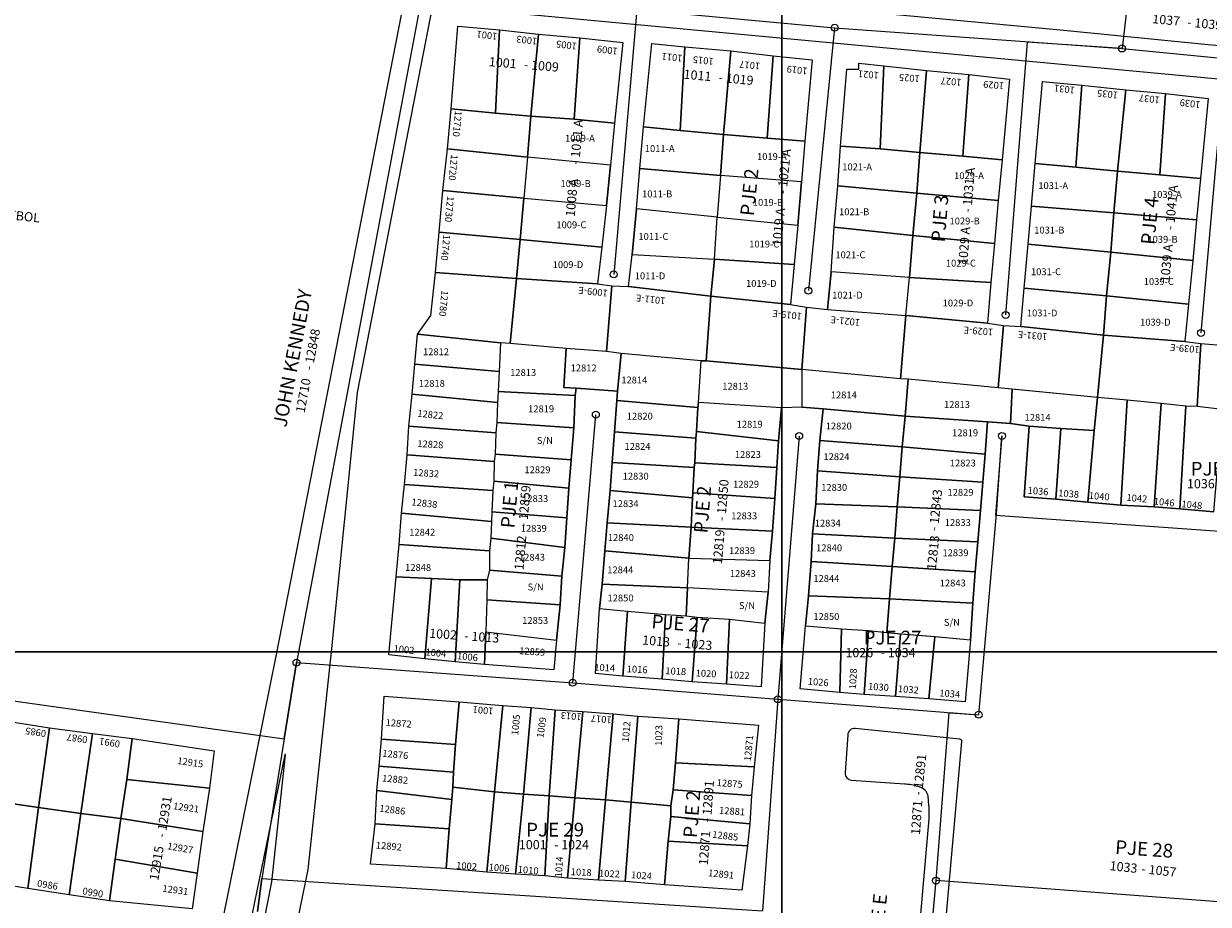
# Model space of a CAD drawing. Extents: x 344355 to 351700, y 6277000 to 6288032.
# Drawn here: x 347035 to 347293, y 6282945 to 6283137 of the extents above; entities that cross this region are included whole.
import ezdxf

# ---------------------------------------------------------------- set-up
doc = ezdxf.new("R2010")
doc.units = 0
doc.header["$MEASUREMENT"] = 0
doc.layers.get('0').update_dxf_attribs({"linetype": 'CONTINUOUS'})
for name, color, linetype in [('1010', 7, 'CONTINUOUS'), ('1400', 7, 'CONTINUOUS'), ('1500', 7, 'CONTINUOUS'), ('2000', 7, 'CONTINUOUS'), ('2510', 7, 'CONTINUOUS'), ('LIMITE_PREDIAL', 7, 'CONTINUOUS')]:
    doc.layers.add(name, color=color, linetype=linetype)

msp = doc.modelspace()

# ---------------------------------------------------------------- linework, layer by layer
at = {"color": 3}
for points in [[(346300, 6283000), (347200, 6283000), (347200, 6283600), (346300, 6283600), (346300, 6283000)], [(347200, 6283000), (348100, 6283000), (348100, 6283600), (347200, 6283600), (347200, 6283000)], [(346300, 6282400), (347200, 6282400), (347200, 6283000), (346300, 6283000), (346300, 6282400)], [(347200, 6282400), (348100, 6282400), (348100, 6283000), (347200, 6283000), (347200, 6282400)]]:
    msp.add_lwpolyline(points, dxfattribs=at)
at = {"color": 10}
for points in [[(347279.68, 6283178.75), (347274.28, 6283131.76)], [(347121.58, 6283144.08), (347094.07, 6282997.65)], [(347168.38, 6283140.3), (347163.32, 6283082.41)], [(347168.38, 6283140.3), (347211.54, 6283136.28)], [(347211.54, 6283136.28), (347205.8, 6283078.87)], [(347211.54, 6283136.28), (347274.28, 6283131.76)], [(347274.28, 6283131.76), (347253.59, 6283133.15), (347248.87, 6283073.56)], [(347274.28, 6283131.76), (347304.9, 6283128.75)], [(347304.9, 6283128.75), (347296.81, 6283129.83), (347291.5, 6283069.65)], [(347154.35, 6282993.24), (347159.41, 6283051.79)], [(347203.8, 6283047.12), (347199.15, 6282989.64)], [(347243.01, 6282986.27), (347246.9, 6283030.11), (347248.07, 6283047.15)], [(347248.07, 6283047.15), (347246.65, 6283029.88), (347342.51, 6283023), (347353.55, 6283022.14), (347351.9, 6283000.8)], [(346933.62, 6283003.12), (347091.36, 6282981.02), (347094.07, 6282997.65)], [(347094.07, 6282997.65), (347091.36, 6282981.02), (347086.48, 6282950.49), (347085.52, 6282943.26)], [(347094.07, 6282997.65), (347154.35, 6282993.24)], [(347154.35, 6282993.24), (347199.15, 6282989.64)], [(347199.15, 6282989.64), (347195.77, 6282943.44)], [(347199.15, 6282989.64), (347235.42, 6282986.81), (347236.76, 6282986.7), (347243.01, 6282986.27)], [(347233.67, 6282950.05), (347236.55, 6282986.72), (347243.01, 6282986.27)], [(347085.52, 6282943.26), (347086.48, 6282950.49), (347195.77, 6282943.44)], [(347203.08, 6282893.93), (347228.38, 6282891.88), (347233.67, 6282950.05)], [(347340.2, 6282951.64), (347339.6, 6282942.04), (347233.67, 6282950.05)]]:
    msp.add_lwpolyline(points, dxfattribs=at)
at = {"layer": '1400', "color": 2}
for points in [[(347205.2, 6283005.65), (347205.8, 6283012.25), (347206.4, 6283019.75), (347206.7, 6283025.75), (347207.4, 6283032.35), (347207.8, 6283039.55), (347208.3, 6283046.15), (347209, 6283053.05), (347204.4, 6283053.45), (347199.9, 6283053.25), (347199.3, 6283046.05), (347198.9, 6283040.25), (347198.5, 6283033.45), (347198, 6283026.35), (347197.4, 6283019.95), (347197, 6283013.05), (347196.3, 6283006.25), (347195.5, 6282992.35), (347187.9, 6282992.95), (347180.4, 6282993.45), (347173.9, 6282994.05), (347165.3, 6282994.65), (347159.3, 6282995.25), (347160.2, 6283009.45), (347160.8, 6283014.75), (347161.4, 6283022.05), (347161.9, 6283028.15), (347162.5, 6283035.25), (347163, 6283041.35), (347163.5, 6283048.05), (347164, 6283054.85), (347164.1, 6283056.95), (347155.1, 6283057.55), (347154.9, 6283055.95), (347154.6, 6283048.95), (347154, 6283041.95), (347153.5, 6283035.75), (347153.1, 6283029.25), (347152.6, 6283022.75), (347152, 6283016.55), (347151.6, 6283010.25), (347150.8, 6283002.55), (347150.2, 6282996.05), (347135.1, 6282997.25), (347128.7, 6282997.85), (347122.1, 6282998.45), (347114.2, 6282999.35), (347115.8, 6283016.35), (347116.5, 6283023.45), (347117, 6283030.25), (347117.6, 6283036.55), (347118.2, 6283043.05), (347118.6, 6283049.25), (347119.3, 6283056.25), (347119.9, 6283062.85), (347120.5, 6283069.35), (347123.4, 6283073.45), (347124.4, 6283082.85), (347125.2, 6283091.65), (347126, 6283100.75), (347127, 6283109.85), (347127.8, 6283118.55), (347129.3, 6283136.65), (347138.4, 6283135.85), (347146.9, 6283134.85), (347155.9, 6283134.05), (347165.3, 6283133.05), (347163.5, 6283115.45), (347162.6, 6283106.25), (347161.7, 6283097.45), (347160.7, 6283088.35), (347159.8, 6283080.35), (347162.9, 6283079.95), (347166.5, 6283079.75), (347167.3, 6283086.75), (347168.3, 6283096.75), (347169, 6283105.55), (347169.8, 6283114.65), (347171.6, 6283132.85), (347178.8, 6283132.15), (347188.9, 6283131.25), (347198.1, 6283130.15), (347206.6, 6283129.25), (347205, 6283111.55), (347204.3, 6283102.65), (347203.5, 6283093.15), (347202.7, 6283084.55), (347201.9, 6283075.85), (347205.4, 6283075.25), (347210, 6283074.75), (347210.8, 6283082.95), (347211.4, 6283092.75), (347212.2, 6283101.75), (347212.8, 6283110.45), (347214.2, 6283127.25), (347216.8, 6283127.25), (347216.8, 6283128.55), (347222.3, 6283127.95), (347231.6, 6283126.95), (347240.8, 6283126.05), (347249.7, 6283125.05), (347248.1, 6283107.45), (347247.2, 6283098.55), (347246.4, 6283089.15), (347245.6, 6283080.65), (347244.9, 6283071.75), (347248.4, 6283071.25), (347252.2, 6283071.05), (347252.9, 6283079.45), (347253.8, 6283089.05), (347254.5, 6283097.35), (347255.3, 6283106.65), (347256.9, 6283124.55), (347265.5, 6283123.75), (347275.1, 6283122.75), (347283.8, 6283121.95), (347293.1, 6283120.85), (347291.4, 6283103.35), (347290.5, 6283094.35), (347289.7, 6283085.45), (347288.8, 6283075.95), (347288, 6283067.75), (347291.5, 6283067.35), (347295, 6283067.05)], [(347294.3, 6283030.55), (347286.9, 6283031.25), (347281.3, 6283031.65), (347274, 6283032.05), (347266.8, 6283032.65), (347259.8, 6283033.35), (347252.9, 6283033.85), (347254, 6283049.25), (347249.9, 6283049.85), (347244.9, 6283050.25), (347244.4, 6283043.15), (347243.9, 6283037.05), (347243.4, 6283030.85), (347242.8, 6283024.05), (347242.2, 6283017.45), (347241.7, 6283010.65), (347241.2, 6283002.65), (347240, 6282989.05), (347232.1, 6282989.75), (347224.8, 6282990.25), (347218, 6282990.65), (347212.7, 6282991.15), (347204, 6282991.95), (347205.2, 6283005.65)], [(347111.2, 6282962.45), (347111.6, 6282969.75), (347112.1, 6282975.05), (347112.6, 6282980.95), (347113.2, 6282990.35), (347129.6, 6282989.05), (347139.1, 6282988.25), (347145.3, 6282987.85), (347150.5, 6282987.35), (347156.6, 6282986.95), (347163.2, 6282986.45), (347168.6, 6282985.95), (347177.5, 6282985.35), (347194.9, 6282983.95), (347194, 6282974.85), (347193.4, 6282968.65), (347193, 6282962.45), (347192.5, 6282957.65), (347191.3, 6282947.95), (347174.4, 6282949.15), (347165.8, 6282949.85), (347160, 6282950.15), (347153.2, 6282950.55), (347148.3, 6282951.05), (347141.9, 6282951.45), (347135.6, 6282951.85), (347126.7, 6282952.65), (347110.2, 6282953.65), (347111.2, 6282962.45)], [(347031.4, 6282984.8), (347040.1, 6282983.4), (347049.5, 6282982.2), (347058.2, 6282981.1), (347076.1, 6282978.4), (347075.1, 6282970.2), (347073.6, 6282960.8), (347072.4, 6282951.7), (347071.3, 6282943.9), (347053.2, 6282945.6), (347044.4, 6282946.9), (347035.4, 6282948.3), (347026.2, 6282949.8)]]:
    msp.add_lwpolyline(points, dxfattribs=at)
at = {"layer": '1500', "color": 10}
for centre in [(347211.53, 6283136.28), (347274.27, 6283131.76), (347163.31, 6283082.41), (347205.79, 6283078.87), (347248.86, 6283073.56), (347291.49, 6283069.65), (347159.4, 6283051.79), (347203.79, 6283047.12), (347248.06, 6283047.15), (347094.06, 6282997.65), (347154.34, 6282993.24), (347199.14, 6282989.64), (347243, 6282986.27), (347233.66, 6282950.05)]:
    msp.add_circle(centre, 0.759, dxfattribs=at)
at = {"layer": '2000', "color": 1}
for points in [[(347133.7, 6283225.2), (347089.6, 6282999.4), (347069, 6282897.4)], [(347310.85, 6283131.05), (347293.05, 6283132.55), (347261.55, 6283135.65), (347195.45, 6283141.85)], [(347088.8, 6282914.47), (347096.6, 6282952.5), (347101.7, 6283000), (347107.4, 6283056.6), (347123.39, 6283138.89), (347123.46, 6283139.13), (347123.57, 6283139.36), (347123.71, 6283139.56), (347123.89, 6283139.74), (347124.09, 6283139.89), (347124.31, 6283140), (347124.55, 6283140.07), (347124.8, 6283140.1), (347130.4, 6283140.34), (347130.78, 6283140.35), (347131.15, 6283140.36), (347131.52, 6283140.36), (347131.9, 6283140.35), (347132.27, 6283140.34), (347132.65, 6283140.32), (347133.02, 6283140.29), (347133.39, 6283140.26), (347700, 6283087.3)], [(347232.43, 6282903.39), (347239.32, 6282980.39), (347239.32, 6282980.48), (347239.3, 6282980.57), (347239.27, 6282980.65), (347239.22, 6282980.73), (347239.15, 6282980.79), (347239.08, 6282980.85), (347238.99, 6282980.88), (347238.9, 6282980.9), (347233.1, 6282981.5), (347215.99, 6282983.25), (347215.7, 6282983.25), (347215.42, 6282983.19), (347215.15, 6282983.08), (347214.91, 6282982.91), (347214.71, 6282982.71), (347214.55, 6282982.46), (347214.44, 6282982.19), (347214.39, 6282981.9), (347213.81, 6282973.6), (347213.81, 6282973.3), (347213.88, 6282973.02), (347214, 6282972.75), (347214.17, 6282972.51), (347214.38, 6282972.31), (347214.63, 6282972.15), (347214.91, 6282972.05), (347215.2, 6282972), (347226.8, 6282971.2), (347227.18, 6282971.17), (347227.55, 6282971.13), (347227.92, 6282971.07), (347228.28, 6282971.01), (347228.65, 6282970.93), (347229.01, 6282970.85), (347229.37, 6282970.75), (347229.73, 6282970.64), (347230.27, 6282970.46), (347230.58, 6282970.34), (347230.87, 6282970.17), (347231.13, 6282969.96), (347231.35, 6282969.72), (347231.54, 6282969.45), (347231.69, 6282969.15), (347231.79, 6282968.83), (347231.85, 6282968.51), (347232.05, 6282966.49), (347232.08, 6282966.12), (347232.11, 6282965.75), (347232.12, 6282965.37), (347232.13, 6282965), (347232.13, 6282964.63), (347232.12, 6282964.25), (347232.1, 6282963.88), (347232.07, 6282963.51), (347226.93, 6282904.49)], [(347082.79, 6282919.77), (347088.7, 6282949.8), (347091.64, 6282977.51), (347091.64, 6282977.54), (347091.63, 6282977.56), (347091.61, 6282977.58), (347091.58, 6282977.59), (347091.55, 6282977.59), (347091.53, 6282977.58), (347091.51, 6282977.56), (347091.5, 6282977.53), (347078.8, 6282915.67)]]:
    msp.add_lwpolyline(points, dxfattribs=at)
at = {"layer": 'LIMITE_PREDIAL', "color": 4}
for points in [[(347127.8, 6283118.55), (347129.3, 6283136.65), (347138.4, 6283135.85), (347137.5, 6283117.65), (347127.8, 6283118.55)], [(347138.4, 6283135.85), (347146.9, 6283134.85), (347145.2, 6283116.95), (347137.5, 6283117.65), (347138.4, 6283135.85)], [(347146.9, 6283134.85), (347155.9, 6283134.05), (347154.7, 6283116.35), (347145.2, 6283116.95), (347146.9, 6283134.85)], [(347155.9, 6283134.05), (347165.3, 6283133.05), (347163.5, 6283115.45), (347154.7, 6283116.35), (347155.9, 6283134.05)], [(347169.8, 6283114.65), (347171.6, 6283132.85), (347178.8, 6283132.15), (347177.8, 6283113.85), (347169.8, 6283114.65)], [(347178.8, 6283132.15), (347188.9, 6283131.25), (347187.3, 6283112.95), (347177.8, 6283113.85), (347178.8, 6283132.15)], [(347188.9, 6283131.25), (347198.1, 6283130.15), (347196.8, 6283112.15), (347187.3, 6283112.95), (347188.9, 6283131.25)], [(347198.1, 6283130.15), (347206.6, 6283129.25), (347205, 6283111.55), (347196.8, 6283112.15), (347198.1, 6283130.15)], [(347212.8, 6283110.45), (347214.2, 6283127.25), (347216.8, 6283127.25), (347216.8, 6283128.55), (347222.3, 6283127.95), (347221.5, 6283109.85), (347212.8, 6283110.45)], [(347222.3, 6283127.95), (347231.6, 6283126.95), (347230.1, 6283109.05), (347221.5, 6283109.85), (347222.3, 6283127.95)], [(347231.6, 6283126.95), (347240.8, 6283126.05), (347239.5, 6283108.25), (347230.1, 6283109.05), (347231.6, 6283126.95)], [(347240.8, 6283126.05), (347249.7, 6283125.05), (347248.1, 6283107.45), (347239.5, 6283108.25), (347240.8, 6283126.05)], [(347255.3, 6283106.65), (347256.9, 6283124.55), (347265.5, 6283123.75), (347264.2, 6283105.85), (347255.3, 6283106.65)], [(347265.5, 6283123.75), (347275.1, 6283122.75), (347273.3, 6283104.95), (347264.2, 6283105.85), (347265.5, 6283123.75)], [(347275.1, 6283122.75), (347283.8, 6283121.95), (347282.5, 6283104.15), (347273.3, 6283104.95), (347275.1, 6283122.75)], [(347283.8, 6283121.95), (347293.1, 6283120.85), (347291.4, 6283103.35), (347282.5, 6283104.15), (347283.8, 6283121.95)], [(347127, 6283109.85), (347127.8, 6283118.55), (347137.5, 6283117.65), (347145.2, 6283116.95), (347144.5, 6283108.05), (347127, 6283109.85)], [(347163.5, 6283115.45), (347162.6, 6283106.25), (347144.5, 6283108.05), (347145.2, 6283116.95), (347154.7, 6283116.35), (347163.5, 6283115.45)], [(347169, 6283105.55), (347169.8, 6283114.65), (347177.8, 6283113.85), (347187.3, 6283112.95), (347186.6, 6283104.05), (347169, 6283105.55)], [(347205, 6283111.55), (347204.3, 6283102.65), (347186.6, 6283104.05), (347187.3, 6283112.95), (347196.8, 6283112.15), (347205, 6283111.55)], [(347126, 6283100.75), (347127, 6283109.85), (347144.5, 6283108.05), (347143.7, 6283099.05), (347126, 6283100.75)], [(347212.2, 6283101.75), (347212.8, 6283110.45), (347221.5, 6283109.85), (347230.1, 6283109.05), (347229.5, 6283100.15), (347212.2, 6283101.75)], [(347162.6, 6283106.25), (347144.5, 6283108.05), (347143.7, 6283099.05), (347161.7, 6283097.45), (347162.6, 6283106.25)], [(347248.1, 6283107.45), (347247.2, 6283098.55), (347229.5, 6283100.15), (347230.1, 6283109.05), (347239.5, 6283108.25), (347248.1, 6283107.45)], [(347168.3, 6283096.75), (347169, 6283105.55), (347186.6, 6283104.05), (347185.9, 6283094.95), (347168.3, 6283096.75)], [(347254.5, 6283097.35), (347255.3, 6283106.65), (347264.2, 6283105.85), (347273.3, 6283104.95), (347272.5, 6283095.85), (347254.5, 6283097.35)], [(347291.4, 6283103.35), (347290.5, 6283094.35), (347272.5, 6283095.85), (347273.3, 6283104.95), (347282.5, 6283104.15), (347291.4, 6283103.35)], [(347204.3, 6283102.65), (347186.6, 6283104.05), (347185.9, 6283094.95), (347203.5, 6283093.15), (347204.3, 6283102.65)], [(347211.4, 6283092.75), (347212.2, 6283101.75), (347229.5, 6283100.15), (347228.6, 6283090.95), (347211.4, 6283092.75)], [(347125.2, 6283091.65), (347126, 6283100.75), (347143.7, 6283099.05), (347142.9, 6283090.05), (347125.2, 6283091.65)], [(347247.2, 6283098.55), (347246.4, 6283089.15), (347228.6, 6283090.95), (347229.5, 6283100.15), (347247.2, 6283098.55)], [(347161.7, 6283097.45), (347160.7, 6283088.35), (347142.9, 6283090.05), (347143.7, 6283099.05), (347161.7, 6283097.45)], [(347167.3, 6283086.75), (347185.3, 6283085.75), (347185.9, 6283094.95), (347168.3, 6283096.75), (347167.3, 6283086.75)], [(347253.8, 6283089.05), (347254.5, 6283097.35), (347272.5, 6283095.85), (347271.8, 6283087.25), (347253.8, 6283089.05)], [(347203.5, 6283093.15), (347202.7, 6283084.55), (347185.3, 6283085.75), (347185.9, 6283094.95), (347203.5, 6283093.15)], [(347290.5, 6283094.35), (347289.7, 6283085.45), (347271.8, 6283087.25), (347272.5, 6283095.85), (347290.5, 6283094.35)], [(347124.4, 6283082.85), (347125.2, 6283091.65), (347142.9, 6283090.05), (347142.1, 6283081.55), (347124.4, 6283082.85)], [(347210.8, 6283082.95), (347211.4, 6283092.75), (347228.6, 6283090.95), (347227.9, 6283081.75), (347210.8, 6283082.95)], [(347160.7, 6283088.35), (347159.8, 6283080.35), (347142.1, 6283081.55), (347142.9, 6283090.05), (347160.7, 6283088.35)], [(347246.4, 6283089.15), (347245.6, 6283080.65), (347227.9, 6283081.75), (347228.6, 6283090.95), (347246.4, 6283089.15)], [(347252.9, 6283079.45), (347253.8, 6283089.05), (347271.8, 6283087.25), (347270.9, 6283077.75), (347252.9, 6283079.45)], [(347166.5, 6283079.75), (347167.3, 6283086.75), (347185.3, 6283085.75), (347184.5, 6283077.65), (347166.5, 6283079.75)], [(347289.7, 6283085.45), (347288.8, 6283075.95), (347270.9, 6283077.75), (347271.8, 6283087.25), (347289.7, 6283085.45)], [(347202.7, 6283084.55), (347201.9, 6283075.85), (347184.5, 6283077.65), (347185.3, 6283085.75), (347202.7, 6283084.55)], [(347120.5, 6283069.35), (347123.4, 6283073.45), (347124.4, 6283082.85), (347142.1, 6283081.55), (347140.7, 6283067.35), (347138.6, 6283067.45), (347120.5, 6283069.35)], [(347159.8, 6283080.35), (347162.9, 6283079.95), (347161.7, 6283065.55), (347152.9, 6283066.25), (347140.7, 6283067.35), (347142.1, 6283081.55), (347159.8, 6283080.35)], [(347227.1, 6283073.45), (347227.9, 6283081.75), (347210.8, 6283082.95), (347210, 6283074.75), (347227.1, 6283073.45)], [(347245.6, 6283080.65), (347244.9, 6283071.75), (347227.1, 6283073.45), (347227.9, 6283081.75), (347245.6, 6283080.65)], [(347162.9, 6283079.95), (347166.5, 6283079.75), (347184.5, 6283077.65), (347183.5, 6283063.55), (347182.4, 6283063.55), (347164.9, 6283065.15), (347161.7, 6283065.55), (347162.9, 6283079.95)], [(347252.2, 6283071.05), (347252.9, 6283079.45), (347270.9, 6283077.75), (347270.2, 6283069.15), (347252.2, 6283071.05)], [(347201.9, 6283075.85), (347205.4, 6283075.25), (347204.4, 6283061.65), (347183.5, 6283063.55), (347184.5, 6283077.65), (347201.9, 6283075.85)], [(347288.8, 6283075.95), (347288, 6283067.75), (347270.2, 6283069.15), (347270.9, 6283077.75), (347288.8, 6283075.95)], [(347205.4, 6283075.25), (347210, 6283074.75), (347227.1, 6283073.45), (347225.9, 6283059.65), (347204.4, 6283061.65), (347205.4, 6283075.25)], [(347244.9, 6283071.75), (347248.4, 6283071.25), (347247.2, 6283057.65), (347227.6, 6283059.55), (347225.9, 6283059.65), (347227.1, 6283073.45), (347244.9, 6283071.75)], [(347248.4, 6283071.25), (347252.2, 6283071.05), (347270.2, 6283069.15), (347268.9, 6283055.55), (347247.2, 6283057.65), (347248.4, 6283071.25)], [(347119.9, 6283062.85), (347120.5, 6283069.35), (347138.6, 6283067.45), (347138.3, 6283061.25), (347119.9, 6283062.85)], [(347288, 6283067.75), (347291.5, 6283067.35), (347290.7, 6283053.55), (347288.2, 6283053.65), (347282.8, 6283054.25), (347275.4, 6283054.95), (347268.9, 6283055.55), (347270.2, 6283069.15), (347288, 6283067.75)], [(347154.9, 6283055.95), (347155.1, 6283057.55), (347152.4, 6283057.75), (347152.9, 6283066.25), (347140.7, 6283067.35), (347138.6, 6283067.45), (347138.3, 6283061.25), (347138.1, 6283056.85), (347154.9, 6283055.95)], [(347155.1, 6283057.55), (347164.1, 6283056.95), (347164.9, 6283065.15), (347161.7, 6283065.55), (347152.9, 6283066.25), (347152.4, 6283057.75), (347155.1, 6283057.55)], [(347291.5, 6283067.35), (347295, 6283067.05), (347312.9, 6283065.75), (347311.7, 6283051.65), (347309.7, 6283051.75), (347302.8, 6283052.35), (347296.2, 6283052.95), (347290.7, 6283053.55), (347291.5, 6283067.35)], [(347164.1, 6283056.95), (347164, 6283054.85), (347181.7, 6283053.35), (347181.8, 6283054.45), (347182.4, 6283063.55), (347164.9, 6283065.15), (347164.1, 6283056.95)], [(347199.9, 6283053.25), (347181.8, 6283054.45), (347182.4, 6283063.55), (347183.5, 6283063.55), (347204.4, 6283061.65), (347204.4, 6283053.45), (347199.9, 6283053.25)], [(347119.3, 6283056.25), (347119.9, 6283062.85), (347138.3, 6283061.25), (347138.1, 6283056.85), (347137.9, 6283054.45), (347119.3, 6283056.25)], [(347204.4, 6283053.45), (347209, 6283053.05), (347226.9, 6283051.45), (347227.6, 6283059.55), (347225.9, 6283059.65), (347204.4, 6283061.65), (347204.4, 6283053.45)], [(347244.9, 6283050.25), (347249.9, 6283049.85), (347250.29, 6283057.35), (347247.2, 6283057.65), (347227.6, 6283059.55), (347226.9, 6283051.45), (347244.9, 6283050.25)], [(347118.6, 6283049.25), (347119.3, 6283056.25), (347137.9, 6283054.45), (347137.8, 6283050.05), (347137.6, 6283047.85), (347118.6, 6283049.25)], [(347154.6, 6283048.95), (347154.9, 6283055.95), (347138.1, 6283056.85), (347137.9, 6283054.45), (347137.8, 6283050.05), (347154.6, 6283048.95)], [(347249.9, 6283049.85), (347254, 6283049.25), (347260.9, 6283048.75), (347268.2, 6283048.35), (347268.9, 6283055.55), (347250.29, 6283057.35), (347249.9, 6283049.85)], [(347266.8, 6283032.65), (347274, 6283032.05), (347275.4, 6283054.95), (347268.9, 6283055.55), (347268.2, 6283048.35), (347266.8, 6283032.65)], [(347164, 6283054.85), (347163.5, 6283048.05), (347181.2, 6283046.65), (347181.4, 6283048.15), (347181.7, 6283053.35), (347164, 6283054.85)], [(347199.3, 6283046.05), (347199.9, 6283053.25), (347181.8, 6283054.45), (347181.7, 6283053.35), (347181.4, 6283048.15), (347199.3, 6283046.05)], [(347209, 6283053.05), (347208.3, 6283046.15), (347226.3, 6283044.75), (347226.9, 6283051.45), (347209, 6283053.05)], [(347274, 6283032.05), (347281.3, 6283031.65), (347282.8, 6283054.25), (347275.4, 6283054.95), (347274, 6283032.05)], [(347281.3, 6283031.65), (347286.9, 6283031.25), (347288.2, 6283053.65), (347282.8, 6283054.25), (347281.3, 6283031.65)], [(347286.9, 6283031.25), (347294.3, 6283030.55), (347296.2, 6283052.95), (347290.7, 6283053.55), (347288.2, 6283053.65), (347286.9, 6283031.25)], [(347154, 6283041.95), (347154.6, 6283048.95), (347137.8, 6283050.05), (347137.6, 6283047.85), (347137.4, 6283043.15), (347154, 6283041.95)], [(347244.4, 6283043.15), (347244.9, 6283050.25), (347226.9, 6283051.45), (347226.3, 6283044.75), (347244.4, 6283043.15)], [(347118.2, 6283043.05), (347118.6, 6283049.25), (347137.6, 6283047.85), (347137.4, 6283043.15), (347137.2, 6283041.55), (347118.2, 6283043.05)], [(347163.5, 6283048.05), (347163, 6283041.35), (347180.9, 6283040.25), (347181, 6283041.25), (347181.2, 6283046.65), (347163.5, 6283048.05)], [(347198.9, 6283040.25), (347199.3, 6283046.05), (347181.4, 6283048.15), (347181.2, 6283046.65), (347181, 6283041.25), (347198.9, 6283040.25)], [(347254, 6283049.25), (347252.9, 6283033.85), (347259.8, 6283033.35), (347260.9, 6283048.75), (347254, 6283049.25)], [(347259.8, 6283033.35), (347266.8, 6283032.65), (347268.2, 6283048.35), (347260.9, 6283048.75), (347259.8, 6283033.35)], [(347208.3, 6283046.15), (347207.8, 6283039.55), (347225.8, 6283038.25), (347226.3, 6283044.75), (347208.3, 6283046.15)], [(347117.6, 6283036.55), (347118.2, 6283043.05), (347137.2, 6283041.55), (347137.1, 6283037.25), (347136.9, 6283035.25), (347117.6, 6283036.55)], [(347153.5, 6283035.75), (347154, 6283041.95), (347137.4, 6283043.15), (347137.2, 6283041.55), (347137.1, 6283037.25), (347153.5, 6283035.75)], [(347243.9, 6283037.05), (347244.4, 6283043.15), (347226.3, 6283044.75), (347225.8, 6283038.25), (347243.9, 6283037.05)], [(347163, 6283041.35), (347162.5, 6283035.25), (347180.5, 6283033.65), (347180.6, 6283034.75), (347180.9, 6283040.25), (347163, 6283041.35)], [(347198.5, 6283033.45), (347198.9, 6283040.25), (347181, 6283041.25), (347180.9, 6283040.25), (347180.6, 6283034.75), (347198.5, 6283033.45)], [(347153.1, 6283029.25), (347153.5, 6283035.75), (347137.1, 6283037.25), (347136.9, 6283035.25), (347136.7, 6283030.55), (347153.1, 6283029.25)], [(347207.8, 6283039.55), (347207.4, 6283032.35), (347225.2, 6283031.65), (347225.8, 6283038.25), (347207.8, 6283039.55)], [(347243.4, 6283030.85), (347243.9, 6283037.05), (347225.8, 6283038.25), (347225.2, 6283031.65), (347243.4, 6283030.85)], [(347117, 6283030.25), (347117.6, 6283036.55), (347136.9, 6283035.25), (347136.7, 6283030.55), (347136.6, 6283028.45), (347117, 6283030.25)], [(347162.5, 6283035.25), (347161.9, 6283028.15), (347180.2, 6283027.25), (347180.5, 6283033.65), (347162.5, 6283035.25)], [(347198, 6283026.35), (347198.5, 6283033.45), (347180.6, 6283034.75), (347180.5, 6283033.65), (347180.2, 6283027.25), (347198, 6283026.35)], [(347207.4, 6283032.35), (347206.7, 6283025.75), (347224.7, 6283024.85), (347225.2, 6283031.65), (347207.4, 6283032.35)], [(347116.5, 6283023.45), (347117, 6283030.25), (347136.6, 6283028.45), (347136.5, 6283024.85), (347136.2, 6283022.05), (347116.5, 6283023.45)], [(347152.6, 6283022.75), (347153.1, 6283029.25), (347136.7, 6283030.55), (347136.6, 6283028.45), (347136.5, 6283024.85), (347152.6, 6283022.75)], [(347242.8, 6283024.05), (347243.4, 6283030.85), (347225.2, 6283031.65), (347224.7, 6283024.85), (347242.8, 6283024.05)], [(347161.9, 6283028.15), (347161.4, 6283022.05), (347179.7, 6283020.45), (347180.2, 6283027.25), (347161.9, 6283028.15)], [(347197.4, 6283019.95), (347198, 6283026.35), (347180.2, 6283027.25), (347179.7, 6283020.45), (347197.4, 6283019.95)], [(347152, 6283016.55), (347152.6, 6283022.75), (347136.5, 6283024.85), (347136.2, 6283022.05), (347136.2, 6283017.85), (347152, 6283016.55)], [(347206.7, 6283025.75), (347206.4, 6283019.75), (347224.1, 6283018.65), (347224.7, 6283024.85), (347206.7, 6283025.75)], [(347242.2, 6283017.45), (347242.8, 6283024.05), (347224.7, 6283024.85), (347224.1, 6283018.65), (347242.2, 6283017.45)], [(347135.7, 6283015.75), (347129.7, 6283015.75), (347123.5, 6283016.05), (347115.8, 6283016.35), (347116.5, 6283023.45), (347136.2, 6283022.05), (347136.2, 6283017.85), (347135.7, 6283015.75)], [(347161.4, 6283022.05), (347160.8, 6283014.75), (347179.4, 6283013.95), (347179.7, 6283020.45), (347161.4, 6283022.05)], [(347197, 6283013.05), (347179.4, 6283013.95), (347179.7, 6283020.45), (347197.4, 6283019.95), (347197, 6283013.05)], [(347206.4, 6283019.75), (347205.8, 6283012.25), (347223.5, 6283011.55), (347224.1, 6283018.65), (347206.4, 6283019.75)], [(347151.6, 6283010.25), (347152, 6283016.55), (347136.2, 6283017.85), (347135.7, 6283015.75), (347135.6, 6283011.35), (347151.6, 6283010.25)], [(347241.7, 6283010.65), (347242.2, 6283017.45), (347224.1, 6283018.65), (347223.5, 6283011.55), (347241.7, 6283010.65)], [(347122.1, 6282998.45), (347114.2, 6282999.35), (347115.8, 6283016.35), (347123.5, 6283016.05), (347122.1, 6282998.45)], [(347128.7, 6282997.85), (347122.1, 6282998.45), (347123.5, 6283016.05), (347129.7, 6283015.75), (347128.7, 6282997.85)], [(347129.7, 6283015.75), (347135.7, 6283015.75), (347135.6, 6283011.35), (347135.4, 6283004.35), (347135.1, 6282997.25), (347128.7, 6282997.85), (347129.7, 6283015.75)], [(347160.8, 6283014.75), (347160.2, 6283009.45), (347166.3, 6283008.85), (347174.6, 6283008.15), (347179.1, 6283007.85), (347179.4, 6283013.95), (347160.8, 6283014.75)], [(347179.1, 6283007.85), (347181.5, 6283007.55), (347188.6, 6283007.15), (347196.3, 6283006.25), (347197, 6283013.05), (347179.4, 6283013.95), (347179.1, 6283007.85)], [(347150.8, 6283002.55), (347151.6, 6283010.25), (347135.6, 6283011.35), (347135.4, 6283004.35), (347150.8, 6283002.55)], [(347205.8, 6283012.25), (347205.2, 6283005.65), (347213, 6283005.05), (347218.9, 6283004.65), (347222.9, 6283004.25), (347223.5, 6283011.55), (347205.8, 6283012.25)], [(347222.9, 6283004.25), (347226.2, 6283003.95), (347233.5, 6283003.35), (347241.2, 6283002.65), (347241.7, 6283010.65), (347223.5, 6283011.55), (347222.9, 6283004.25)], [(347165.3, 6282994.65), (347159.3, 6282995.25), (347160.2, 6283009.45), (347166.3, 6283008.85), (347165.3, 6282994.65)], [(347173.9, 6282994.05), (347165.3, 6282994.65), (347166.3, 6283008.85), (347174.6, 6283008.15), (347173.9, 6282994.05)], [(347180.4, 6282993.45), (347173.9, 6282994.05), (347174.6, 6283008.15), (347179.1, 6283007.85), (347181.5, 6283007.55), (347180.4, 6282993.45)], [(347187.9, 6282992.95), (347180.4, 6282993.45), (347181.5, 6283007.55), (347188.6, 6283007.15), (347187.9, 6282992.95)], [(347188.6, 6283007.15), (347196.3, 6283006.25), (347195.5, 6282992.35), (347187.9, 6282992.95), (347188.6, 6283007.15)], [(347150.8, 6283002.55), (347150.2, 6282996.05), (347135.1, 6282997.25), (347135.4, 6283004.35), (347150.8, 6283002.55)], [(347212.7, 6282991.15), (347204, 6282991.95), (347205.2, 6283005.65), (347213, 6283005.05), (347212.7, 6282991.15)], [(347218, 6282990.65), (347212.7, 6282991.15), (347213, 6283005.05), (347218.9, 6283004.65), (347218, 6282990.65)], [(347224.8, 6282990.25), (347218, 6282990.65), (347218.9, 6283004.65), (347222.9, 6283004.25), (347225.9, 6283003.95), (347224.8, 6282990.25)], [(347232.1, 6282989.75), (347224.8, 6282990.25), (347225.9, 6283003.95), (347233.4, 6283003.35), (347232.1, 6282989.75)], [(347240, 6282989.05), (347232.1, 6282989.75), (347233.4, 6283003.35), (347241.2, 6283002.65), (347240, 6282989.05)], [(347112.6, 6282980.95), (347113.2, 6282990.35), (347129.6, 6282989.05), (347128.8, 6282979.75), (347112.6, 6282980.95)], [(347137.3, 6282969.45), (347128.2, 6282970.45), (347128.3, 6282973.75), (347128.8, 6282979.75), (347129.6, 6282989.05), (347139.1, 6282988.25), (347137.3, 6282969.45)], [(347143.6, 6282968.95), (347137.3, 6282969.45), (347139.1, 6282988.25), (347145.3, 6282987.85), (347143.6, 6282968.95)], [(347149.2, 6282968.55), (347143.6, 6282968.95), (347145.3, 6282987.85), (347150.5, 6282987.35), (347149.2, 6282968.55)], [(347154.8, 6282968.15), (347149.2, 6282968.55), (347150.5, 6282987.35), (347156.6, 6282986.95), (347154.8, 6282968.15)], [(347161.5, 6282967.65), (347154.8, 6282968.15), (347156.6, 6282986.95), (347163.2, 6282986.45), (347161.5, 6282967.65)], [(347167.1, 6282967.15), (347161.5, 6282967.65), (347163.2, 6282986.45), (347168.6, 6282985.95), (347167.1, 6282967.15)], [(347168.6, 6282985.95), (347177.5, 6282985.35), (347176.8, 6282975.75), (347176.3, 6282969.85), (347175.8, 6282966.35), (347167.1, 6282967.15), (347168.6, 6282985.95)], [(347176.8, 6282975.75), (347177.5, 6282985.35), (347194.9, 6282983.95), (347194, 6282974.85), (347176.8, 6282975.75)], [(347037.7, 6282966), (347028.7, 6282967.3), (347031.4, 6282984.8), (347040.1, 6282983.4), (347037.7, 6282966)], [(347047, 6282964.7), (347037.7, 6282966), (347040.1, 6282983.4), (347049.5, 6282982.2), (347047, 6282964.7)], [(347049.5, 6282982.2), (347058.2, 6282981.1), (347057, 6282972.1), (347055.7, 6282963.6), (347047, 6282964.7), (347049.5, 6282982.2)], [(347057, 6282972.1), (347058.2, 6282981.1), (347076.1, 6282978.4), (347075.1, 6282970.2), (347057, 6282972.1)], [(347112.1, 6282975.05), (347112.6, 6282980.95), (347128.8, 6282979.75), (347128.3, 6282973.75), (347112.1, 6282975.05)], [(347111.6, 6282969.75), (347112.1, 6282975.05), (347128.3, 6282973.75), (347128.2, 6282970.45), (347128, 6282967.75), (347111.6, 6282969.75)], [(347176.3, 6282969.85), (347176.8, 6282975.75), (347194, 6282974.85), (347193.4, 6282968.65), (347176.3, 6282969.85)], [(347055.7, 6282963.6), (347057, 6282972.1), (347075.1, 6282970.2), (347073.6, 6282960.8), (347055.7, 6282963.6)], [(347135.6, 6282951.85), (347126.7, 6282952.65), (347127.4, 6282961.35), (347128, 6282967.75), (347128.2, 6282970.45), (347137.3, 6282969.45), (347135.6, 6282951.85)], [(347175.8, 6282964.05), (347175.8, 6282966.35), (347176.3, 6282969.85), (347193.4, 6282968.65), (347193, 6282962.45), (347175.8, 6282964.05)], [(347035.4, 6282948.3), (347026.2, 6282949.8), (347028.7, 6282967.3), (347037.7, 6282966), (347035.4, 6282948.3)], [(347111.2, 6282962.45), (347111.6, 6282969.75), (347128, 6282967.75), (347127.4, 6282961.35), (347111.2, 6282962.45)], [(347141.9, 6282951.45), (347135.6, 6282951.85), (347137.3, 6282969.45), (347143.6, 6282968.95), (347141.9, 6282951.45)], [(347148.3, 6282951.05), (347141.9, 6282951.45), (347143.6, 6282968.95), (347149.2, 6282968.55), (347148.3, 6282951.05)], [(347153.2, 6282950.55), (347148.3, 6282951.05), (347149.2, 6282968.55), (347154.8, 6282968.15), (347153.2, 6282950.55)], [(347160, 6282950.15), (347153.2, 6282950.55), (347154.8, 6282968.15), (347161.5, 6282967.65), (347160, 6282950.15)], [(347165.8, 6282949.85), (347160, 6282950.15), (347161.5, 6282967.65), (347167.1, 6282967.15), (347165.8, 6282949.85)], [(347044.4, 6282946.9), (347035.4, 6282948.3), (347037.7, 6282966), (347047, 6282964.7), (347044.4, 6282946.9)], [(347047, 6282964.7), (347055.7, 6282963.6), (347054.5, 6282954.7), (347053.2, 6282945.6), (347044.4, 6282946.9), (347047, 6282964.7)], [(347167.1, 6282967.15), (347175.8, 6282966.35), (347175.8, 6282964.05), (347175.2, 6282958.65), (347174.4, 6282949.15), (347165.8, 6282949.85), (347167.1, 6282967.15)], [(347054.5, 6282954.7), (347055.7, 6282963.6), (347073.6, 6282960.8), (347072.4, 6282951.7), (347054.5, 6282954.7)], [(347110.2, 6282953.65), (347111.2, 6282962.45), (347127.4, 6282961.35), (347126.7, 6282952.65), (347110.2, 6282953.65)], [(347175.2, 6282958.65), (347175.8, 6282964.05), (347193, 6282962.45), (347192.5, 6282957.65), (347175.2, 6282958.65)], [(347174.4, 6282949.15), (347175.2, 6282958.65), (347192.5, 6282957.65), (347191.3, 6282947.95), (347174.4, 6282949.15)], [(347053.2, 6282945.6), (347054.5, 6282954.7), (347072.4, 6282951.7), (347071.3, 6282943.9), (347053.2, 6282945.6)]]:
    msp.add_lwpolyline(points, dxfattribs=at)

# ---------------------------------------------------------------- texts
at = {"color": 10}
for s, rotation, p in [('PJE 2', 84.2821, (347193.89, 6283095.07)), ('PJE 3', 85.4853, (347235.58, 6283089.35)), ('PJE 4', 84.9696, (347281.36, 6283088.8)), ('JOHN KENNEDY', 79.3547, (347091.84, 6283048.9)), ('PJE 1', 85.0842, (347141.61, 6283026.89)), ('PJE 2', 85.3707, (347183.75, 6283025.8)), ('PJE 27', 355.4057, (347171.46, 6283005.18)), ('PJE 2', 85.8291, (347181.47, 6282959.27)), ('PJE 28', 355.9787, (347272.69, 6282955.9)), ('CALLE E', 83.9956, (347221.43, 6282931.8))]:
    msp.add_text(s, height=3, rotation=rotation, dxfattribs=at).set_placement(p)
at = {"color": 3}
msp.add_text('CANCHAS DE FUTBOL', height=2, rotation=353.9733, dxfattribs=at).set_placement((347010.61, 6283096.63))
at = {"color": 10}
for s, p in [('PJE 23', (347289.25, 6283038.49)), ('PJE 27', (347217.86, 6283001.61)), ('PJE 29', (347144.19, 6282959.67))]:
    msp.add_text(s, height=3, dxfattribs=at).set_placement(p)
at = {"layer": '1010', "color": 10}
for s, rotation, p in [('1037', 354.3744, (347280.81, 6283137.3)), (' - 1039', 354.3744, (347287.85, 6283136.61)), ('1001', 355.4057, (347135.99, 6283127.9)), (' - 1009', 355.4057, (347143.04, 6283127.33)), ('1011', 354.6609, (347178.49, 6283125.18)), (' - 1019', 354.6609, (347185.54, 6283124.52)), (' - 1011 A', 85.0269, (347155.73, 6283105.7)), (' - 1021 A', 84.2821, (347200.96, 6283099.28)), (' - 1031 A', 85.4853, (347241.34, 6283095.22)), ('1008 A', 85.0269, (347154.79, 6283094.93)), (' - 1041 A', 84.9696, (347285.57, 6283091.39)), ('1019 A', 84.2821, (347199.88, 6283088.53)), ('1029 A', 85.4853, (347240.48, 6283084.44)), ('1039 A', 84.9696, (347284.62, 6283080.63)), (' - 12848', 79.3547, (347097.44, 6283060.77)), ('12710', 79.3547, (347095.81, 6283052.07)), (' - 12850', 85.3707, (347187.64, 6283027.87)), (' - 12859', 85.0842, (347144.36, 6283026.58)), (' - 12843', 83.9956, (347234.02, 6283025.7)), ('12812', 85.0842, (347143.6, 6283017.77)), ('12819', 85.3707, (347186.93, 6283019.06)), ('12813', 83.9956, (347233.63, 6283017.77)), ('1002', 355.8068, (347122.97, 6283003.09)), (' - 1013', 355.8068, (347130.03, 6283002.58)), ('1013', 355.4057, (347169.47, 6283001.61)), (' - 1023', 355.4057, (347176.53, 6283001.04)), (' - 12891', 83.9956, (347230.55, 6282967.9)), (' - 12891', 85.8291, (347184.5, 6282962.14)), (' - 12931', 80.7298, (347065.3, 6282958.68)), ('12871', 86.001, (347230.16, 6282959.96)), ('12871', 85.8291, (347183.85, 6282953.32)), ('12915', 80.7298, (347063.88, 6282949.95)), ('1033', 353.9733, (347271.5, 6282952.33)), (' - 1057', 353.9733, (347277.85, 6282951.73))]:
    msp.add_text(s, height=2, rotation=rotation, dxfattribs=at).set_placement(p)
for s, p in [('1036', (347288.46, 6283035.71)), ('1026', (347213.89, 6282998.83)), (' - 1034', (347220.97, 6282998.83)), ('1001', (347142.6, 6282956.89)), (' - 1024', (347149.68, 6282956.89))]:
    msp.add_text(s, height=2, dxfattribs=at).set_placement(p)
at = {"layer": '2510', "color": 4}
for s, rotation, p in [('1001', 172.976, (347137.98, 6283135.1)), ('1003', 172.976, (347146.68, 6283134.03)), ('1005', 172.976, (347155.34, 6283132.96)), ('1009', 172.976, (347164.25, 6283131.86)), ('1011', 174.1792, (347178.38, 6283130.34)), ('1015', 174.1792, (347185.19, 6283129.65)), ('1017', 174.1792, (347195.34, 6283128.61)), ('1019', 174.1792, (347205.67, 6283127.56)), ('1021', 175.2105, (347221.23, 6283126.61)), ('1025', 175.2105, (347230.18, 6283125.86)), ('1027', 175.2105, (347239.29, 6283125.09)), ('1029', 175.2105, (347248.57, 6283124.31)), ('1031', 173.4343, (347264.05, 6283123.35)), ('1035', 173.4343, (347273.46, 6283122.27)), ('1037', 173.4343, (347282.59, 6283121.22)), ('1039', 173.4343, (347291.47, 6283120.2)), ('12710', 264.7065, (347128.67, 6283118.19)), ('12720', 264.7065, (347127.79, 6283108.66)), ('12730', 264.7065, (347126.95, 6283099.56)), ('12740', 264.7065, (347126.13, 6283091.16)), ('12780', 264.2481, (347125.74, 6283078.99)), ('1009-E', 173.7781, (347162.08, 6283079.02)), ('1011-E', 173.7781, (347174.66, 6283077.35)), ('1019-E', 173.7781, (347204.46, 6283073.97)), ('1021-E', 173.7781, (347217.15, 6283072.61)), ('1029-E', 175.6116, (347246.19, 6283070.54)), ('1031-E', 175.6116, (347258.02, 6283069.56)), ('1039-E', 175.6116, (347291.27, 6283066.74)), ('12822', 354.2598, (347120.38, 6283051.35)), ('12828', 356.6662, (347120.4, 6283044.74)), ('12832', 356.1506, (347119.47, 6283038.47)), ('1036', 355.1765, (347253.62, 6283034.54)), ('1038', 355.1765, (347260.3, 6283033.98)), ('1040', 355.1765, (347266.97, 6283033.42)), ('12838', 353.7441, (347119.08, 6283032.01)), ('1042', 355.1765, (347275.19, 6283032.98)), ('1046', 354.2025, (347281.15, 6283032.18)), ('1048', 354.2025, (347287.19, 6283031.59)), ('1002', 353.916, (347115.18, 6283000.01)), ('12859', 355.9787, (347142.62, 6282999.51)), ('1004', 353.916, (347122.15, 6282999.26)), ('1006', 353.916, (347129.04, 6282998.41)), ('1014', 357.01, (347159.03, 6282995.91)), ('1016', 357.01, (347166.12, 6282995.54)), ('1018', 357.01, (347174.55, 6282995.14)), ('1020', 357.01, (347181.16, 6282994.64)), ('1022', 357.01, (347188.4, 6282994.26)), ('1028', 87.3761, (347216.2, 6282991.81)), ('1026', 355.2911, (347205.63, 6282992.85)), ('1030', 355.2911, (347218.78, 6282991.77)), ('1032', 355.2911, (347225.3, 6282991.23)), ('1034', 355.2911, (347234.34, 6282990.3)), ('1001', 174.9813, (347137.12, 6282987.78)), ('1005', 83.9956, (347142.43, 6282981.72)), ('1009', 81.0162, (347147.93, 6282981.12)), ('1013', 175.3824, (347156.34, 6282986.52)), ('1017', 175.3824, (347162.91, 6282985.86)), ('0985', 171.5436, (347039.48, 6282982.85)), ('12872', 355.8641, (347113.47, 6282983.84)), ('1012', 85.0842, (347166.6, 6282980.22)), ('1023', 88.9803, (347173.85, 6282979.46)), ('0987', 171.5436, (347048.52, 6282981.5)), ('0991', 171.5436, (347055.62, 6282980.57)), ('12871', 84.454, (347193.24, 6282976.08)), ('12876', 354.489, (347112.73, 6282977.11)), ('12915', 351.9107, (347067.96, 6282975.52)), ('12882', 354.3744, (347112.69, 6282971.71)), ('12875', 355.5776, (347185.74, 6282970.72)), ('12921', 352.2544, (347067.05, 6282965.64)), ('12886', 352.6555, (347112.07, 6282965.13)), ('12881', 355.9214, (347186.26, 6282964.66)), ('12885', 353.2285, (347184.76, 6282959.41)), ('12927', 349.9053, (347065.77, 6282956.92)), ('12892', 355.0046, (347111.33, 6282957.07)), ('1014', 86.402, (347151.98, 6282950.73)), ('1002', 355.4057, (347128.86, 6282952.66)), ('1006', 355.4057, (347135.97, 6282952.27)), ('1010', 355.4057, (347142.31, 6282951.76)), ('1018', 357.1246, (347153.9, 6282951.24)), ('1022', 357.1246, (347160.06, 6282950.93)), ('1024', 355.6922, (347167.04, 6282950.58)), ('12891', 354.1452, (347183.85, 6282951.02)), ('0986', 350.3064, (347037.34, 6282948.76)), ('0990', 350.3064, (347047.23, 6282947.07)), ('12931', 352.3117, (347064.7, 6282947.63))]:
    msp.add_text(s, height=1.5, rotation=rotation, dxfattribs=at).set_placement(p)
for s, p in [('1009-A', (347152.69, 6283111.4)), ('1011-A', (347170.1, 6283109.15)), ('1019-A', (347194.59, 6283107.4)), ('1021-A', (347213.2, 6283105.15)), ('1029-A', (347237.62, 6283103.23)), ('1009-B', (347151.69, 6283101.5)), ('1031-A', (347256, 6283101.05)), ('1011-B', (347169.5, 6283099.25)), ('1039-A', (347280.82, 6283099.13)), ('1019-B', (347193.69, 6283097.4)), ('1021-B', (347212.5, 6283095.35)), ('1009-C', (347150.79, 6283092.5)), ('1029-B', (347236.62, 6283093.33)), ('1011-C', (347168.7, 6283089.95)), ('1031-B', (347255.1, 6283091.35)), ('1019-C', (347192.89, 6283088.3)), ('1039-B', (347279.82, 6283089.33)), ('1021-C', (347211.7, 6283085.95)), ('1009-D', (347149.99, 6283083.8)), ('1029-C', (347235.82, 6283084.13)), ('1031-C', (347254.4, 6283082.25)), ('1011-D', (347167.9, 6283081.35)), ('1019-D', (347192.19, 6283079.7)), ('1039-C', (347279.02, 6283080.13)), ('1021-D', (347211, 6283077.15)), ('1029-D', (347235.12, 6283075.43)), ('1031-D', (347253.5, 6283073.25)), ('1039-D', (347278.22, 6283071.23)), ('12812', (347121.67, 6283064.78)), ('12813', (347140.7, 6283060.25)), ('12812', (347153.9, 6283061.25)), ('12818', (347120.77, 6283057.88)), ('12814', (347164.96, 6283058.61)), ('12813', (347187, 6283057.25)), ('12814', (347210.7, 6283055.35)), ('12819', (347144.62, 6283052.31)), ('12813', (347235.4, 6283053.25)), ('12820', (347166.16, 6283050.71)), ('12819', (347190.15, 6283048.95)), ('12820', (347209.59, 6283048.56)), ('12814', (347253, 6283050.45)), ('12819', (347237.18, 6283047.08)), ('S/N', (347146.52, 6283045.41)), ('12824', (347165.66, 6283044.11)), ('12823', (347189.75, 6283042.35)), ('12824', (347209.09, 6283041.86)), ('12829', (347143.82, 6283039.01)), ('12823', (347236.68, 6283040.48)), ('12830', (347165.26, 6283037.61)), ('12829', (347189.35, 6283035.85)), ('12830', (347208.59, 6283035.16)), ('12829', (347236.18, 6283034.08)), ('12833', (347143.32, 6283032.71)), ('12834', (347163.06, 6283031.61)), ('12833', (347188.95, 6283028.95)), ('12842', (347118.67, 6283025.38)), ('12839', (347143.02, 6283026.21)), ('12834', (347207.19, 6283027.36)), ('12833', (347235.58, 6283027.48)), ('12840', (347162.03, 6283024.21)), ('12839', (347188.48, 6283021.35)), ('12840', (347207.49, 6283021.96)), ('12839', (347235.08, 6283020.88)), ('12848', (347117.77, 6283017.68)), ('12843', (347142.62, 6283019.91)), ('12844', (347161.9, 6283017.15)), ('12843', (347188.65, 6283016.35)), ('12844', (347206.89, 6283015.26)), ('S/N', (347144.52, 6283013.41)), ('12843', (347234.48, 6283014.28)), ('12850', (347161.96, 6283011.01)), ('S/N', (347190.65, 6283009.35)), ('12853', (347143.32, 6283006.11)), ('12850', (347206.89, 6283006.96)), ('S/N', (347235.38, 6283005.68))]:
    msp.add_text(s, height=1.5, dxfattribs=at).set_placement(p)

doc.saveas('drawing.dxf')
